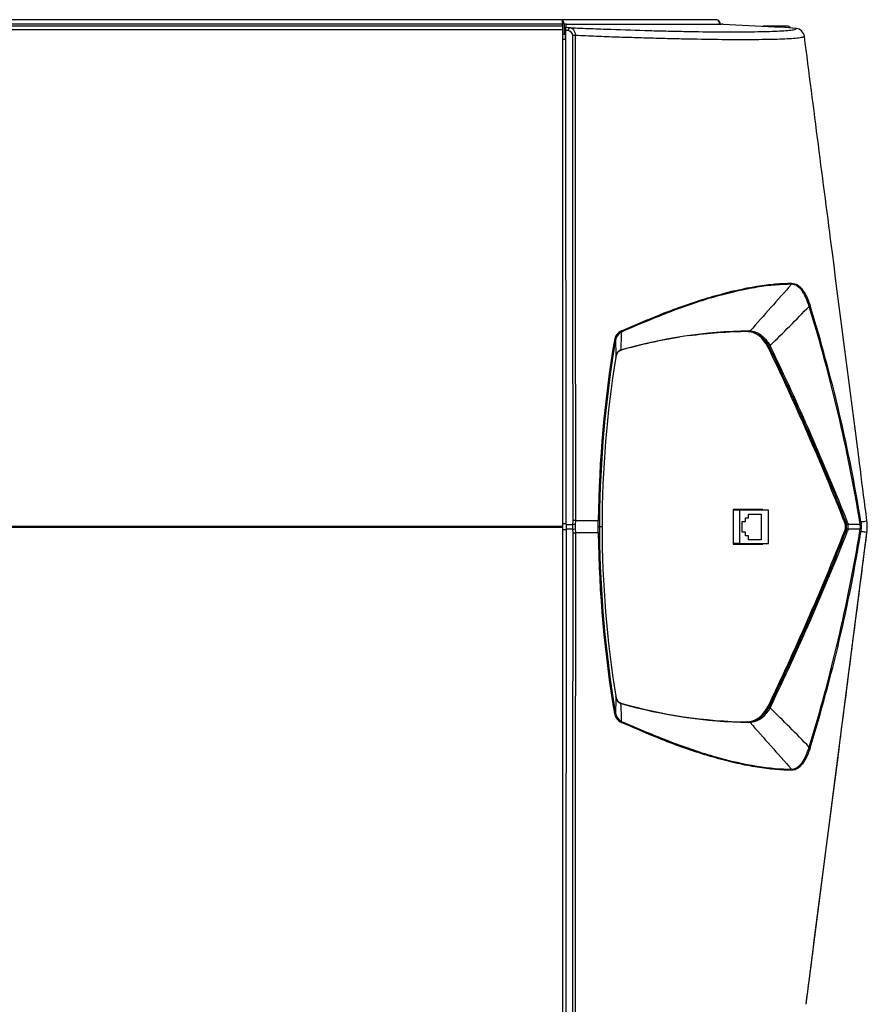
# Model space of a CAD drawing. Extents: x -20.3 to 31.1, y -25.7 to 33.6.
# Drawn here: x -7.2 to 5.8, y 18.5 to 33.6 of the extents above; entities that cross this region are included whole.
import ezdxf

# ---------------------------------------------------------------- set-up
doc = ezdxf.new("R2010")
doc.units = 0
doc.header["$MEASUREMENT"] = 0
for name, color, linetype in [('DEFAULT', 7, 'CONTINUOUS'), ('JKB6076', 7, 'CONTINUOUS'), ('JKB6085', 7, 'CONTINUOUS'), ('JKB6095', 7, 'CONTINUOUS'), ('JKB6100', 7, 'CONTINUOUS'), ('JKB6108', 7, 'CONTINUOUS'), ('LBL2314', 7, 'CONTINUOUS'), ('MSC2990', 7, 'CONTINUOUS'), ('RLY2201', 7, 'CONTINUOUS')]:
    doc.layers.add(name, color=color, linetype=linetype)

# ---------------------------------------------------------------- blocks, each defined once
blk = doc.blocks.new('SE1')
at = {"layer": 'JKB6076', "color": 7, "linetype": 'CONTINUOUS'}
blk.add_line((1.094, 33.541), (1.095, 33.541), dxfattribs=at)
at = {"layer": 'JKB6085', "color": 7, "linetype": 'CONTINUOUS'}
for p, q in [((1.081, 33.613), (-12.265, 33.613)), ((3.452, 33.613), (1.081, 33.613)), ((1.094, 33.545), (1.094, 33.605)), ((1.095, 33.605), (1.095, 33.545)), ((1.094, 33.545), (-12.297, 33.545)), ((1.094, 33.515), (1.094, 33.545)), ((1.095, 33.545), (1.095, 33.515)), ((1.158, 33.545), (1.12, 33.545)), ((1.12, 33.545), (1.12, 33.39))]:
    blk.add_line(p, q, dxfattribs=at)
for start, end in [(61.9275, 90), (0, 61.9275)]:
    blk.add_arc((3.452, 33.545), 0.068, start, end, dxfattribs=at)
for centre, major_axis, ratio, start_param, end_param in [((1.081, 33.545), (0, -0.068), 0.411753, 2.651635, 3.141593), ((1.081, 33.545), (0, -0.068), 0.415953, 2.651635, 3.141593), ((1.072, 33.545), (0, 0.068), 0.707107, 4.712389, 5.793228), ((3.452, 33.545), (0, -0.068), 0.99826, 2.651635, 3.141593), ((3.461, 33.545), (0, 0.068), 0.707107, 4.712389, 5.793228)]:
    blk.add_ellipse(centre, major_axis=major_axis, ratio=ratio, start_param=start_param, end_param=end_param, dxfattribs=at)
at = {"layer": 'JKB6095', "color": 7, "linetype": 'CONTINUOUS'}
for p, q in [((1.104, 33.515), (-12.333, 33.515)), ((1.104, 33.455), (-12.333, 33.455)), ((1.104, 33.455), (1.104, 33.515)), ((1.104, 25.836), (1.104, 33.455)), ((-12.333, 25.836), (1.104, 25.836)), ((-12.333, 25.819), (1.104, 25.819)), ((1.104, 25.819), (1.104, 25.836)), ((1.104, 18.199), (1.104, 25.819))]:
    blk.add_line(p, q, dxfattribs=at)
at = {"layer": 'JKB6100', "color": 7, "linetype": 'CONTINUOUS'}
blk.add_line((4.545, 33.515), (4.173, 33.515), dxfattribs=at)
blk.add_arc((4.545, 33.447), 0.068, 35.0103, 90, dxfattribs=at)
at = {"layer": 'JKB6108', "color": 7, "linetype": 'CONTINUOUS'}
for p, q in [((1.104, 33.39), (1.144, 33.39)), ((1.144, 33.39), (1.15, 33.39)), ((1.144, 33.326), (1.144, 33.39))]:
    blk.add_line(p, q, dxfattribs=at)
at = {"layer": 'LBL2314', "color": 7, "linetype": 'CONTINUOUS'}
for p, q in [((3.721, 26.094), (3.721, 25.56)), ((4.174, 26.094), (3.721, 26.094)), ((4.173, 26.081), (4.173, 26.094)), ((4.174, 26.081), (4.174, 26.094)), ((3.721, 25.56), (4.174, 25.56)), ((4.173, 25.56), (4.173, 25.569)), ((4.174, 25.56), (4.174, 25.569))]:
    blk.add_line(p, q, dxfattribs=at)
at = {"layer": 'MSC2990', "color": 7, "linetype": 'CONTINUOUS'}
for p, q in [((1.15, 33.545), (1.15, 33.497)), ((1.15, 33.449), (1.15, 33.497)), ((1.15, 33.497), (1.214, 33.491)), ((1.179, 33.446), (1.15, 33.449)), ((1.15, 33.343), (1.15, 33.449)), ((1.158, 33.545), (3.542, 33.545)), ((3.564, 33.545), (4.452, 33.501)), ((4.687, 33.476), (4.452, 33.501)), ((4.693, 33.476), (4.461, 33.5)), ((1.104, 33.313), (1.12, 33.313)), ((1.154, 25.875), (1.15, 33.343)), ((3.963, 28.825), (3.946, 28.825)), ((3.961, 28.834), (3.979, 28.834)), ((4.277, 28.58), (4.257, 28.58)), ((4.277, 28.58), (4.266, 28.601)), ((4.286, 28.607), (4.297, 28.586)), ((1.916, 28.432), (1.919, 28.446)), ((1.994, 28.542), (1.999, 28.543)), ((1.104, 25.875), (1.154, 25.875)), ((1.154, 25.863), (1.256, 25.863)), ((1.256, 25.863), (1.259, 25.922)), ((1.256, 25.791), (1.256, 25.863)), ((1.295, 25.923), (1.292, 25.861)), ((1.292, 25.861), (1.292, 25.794)), ((1.295, 25.923), (1.647, 25.924)), ((1.647, 25.827), (1.647, 25.924)), ((5.435, 25.888), (5.454, 25.888)), ((5.459, 25.867), (5.454, 25.888)), ((5.477, 25.893), (5.484, 25.867)), ((5.67, 25.867), (5.666, 25.896)), ((5.683, 25.905), (5.687, 25.874)), ((5.778, 25.89), (5.775, 25.921)), ((1.154, 25.779), (1.104, 25.779)), ((1.154, 25.779), (1.15, 18.311)), ((1.256, 25.791), (1.154, 25.791)), ((1.259, 25.733), (1.256, 25.791)), ((1.292, 25.794), (1.295, 25.731)), ((1.647, 25.731), (1.295, 25.731)), ((1.647, 25.731), (1.647, 25.827)), ((1.705, 25.827), (1.663, 25.827)), ((4.84, 18.494), (5.775, 25.733)), ((5.454, 25.766), (5.435, 25.766)), ((5.454, 25.766), (5.459, 25.788)), ((5.484, 25.788), (5.477, 25.761)), ((5.666, 25.758), (5.67, 25.788)), ((5.687, 25.78), (5.683, 25.75)), ((5.775, 25.733), (5.778, 25.764)), ((1.919, 23.209), (1.916, 23.223)), ((1.999, 23.111), (1.994, 23.113)), ((4.257, 23.074), (4.277, 23.074)), ((4.266, 23.053), (4.277, 23.074)), ((4.297, 23.069), (4.286, 23.047)), ((3.946, 22.83), (3.963, 22.83)), ((3.979, 22.821), (3.961, 22.82))]:
    blk.add_line(p, q, dxfattribs=at)
for centre, radius, start, end in [((1.175, 33.367), 0.079, 1.173, 87.2123), ((4.678, 33.34), 0.137, 7.3851, 86.3003), ((106.917, -62.02), 137.297, 138.16827, 138.56816), ((-15.278, 48.674), 28.025, 314.2735, 316.0149), ((-18.762, 21.903), 24.752, 9.2832, 17.1715), ((-18.565, 21.95), 24.568, 9.2628, 17.2137), ((2.077, 28.668), 0.183, 114.5989, 172.1695), ((2.075, 28.666), 0.166, 114.8098, 172.7754), ((4.063, 21.259), 7.567, 98.8305, 105.9312), ((-7.747, 29.061), 9.755, 356.9485, 358.5643), ((4.117, 21.021), 7.815, 91.1457, 105.7224), ((4.063, 21.259), 7.567, 90.8887, 97.7994), ((3.901, 28.423), 0.406, 25.9674, 81.1478), ((19.267, 25.739), 17.621, 170.3507, 179.3998), ((19.326, 25.74), 17.663, 170.3941, 179.4117), ((35.949, 29.721), 34.055, 181.7397, 182.1461), ((-31.769, 11.209), 40.014, 21.5217, 25.7302), ((-32.362, 10.918), 40.695, 21.5915, 25.7307), ((17.792, 25.836), 16.087, 170.7149, 180.0323), ((2.033, 28.433), 0.115, 109.6166, 173.7989), ((1.998, 28.499), 0.0376, 102.8802, 110.7891), ((8.312, 25.863), 6.648, 179.4967, 180.3065), ((4.989, 25.827), 0.472, 355.2003, 4.7997), ((5.222, 25.827), 0.265, 351.4106, 8.5894), ((5.42, 25.827), 0.254, 351.0141, 8.9859), ((5.318, 25.827), 0.372, 352.7049, 7.2951), ((5.056, 25.827), 0.725, 354.9945, 5.0055), ((1.629, 21.845), 3.983, 89.5061, 89.7413), ((19.267, 25.915), 17.621, 180.6002, 189.6493), ((8.312, 25.792), 6.648, 179.6935, 180.5033), ((19.326, 25.915), 17.663, 180.5883, 189.6059), ((17.824, 25.821), 16.119, 179.9769, 189.2759), ((-31.769, 40.445), 40.014, 334.2698, 338.4783), ((-32.362, 40.736), 40.695, 334.2693, 338.4085), ((-18.762, 29.751), 24.752, 342.8284, 350.7168), ((-18.564, 29.704), 24.567, 342.7863, 350.7373), ((35.949, 21.933), 34.055, 177.8539, 178.2603), ((2.031, 23.22), 0.113, 185.5719, 251.0127), ((2.025, 23.218), 0.106, 184.3979, 248.4977), ((1.999, 23.154), 0.0363, 248.5429, 256.8218), ((4.062, 30.387), 7.558, 254.0601, 269.12), ((-7.747, 22.593), 9.755, 1.4357, 3.0515), ((4.117, 30.634), 7.815, 254.2776, 268.8543), ((3.924, 23.216), 0.4, 277.9743, 334.9651), ((-15.278, 2.981), 28.025, 43.9851, 45.7265), ((2.078, 22.987), 0.184, 187.9455, 245.2861), ((2.075, 22.989), 0.167, 187.3795, 245.0353), ((106.917, 113.674), 137.297, 221.43184, 221.83173)]:
    blk.add_arc(centre, radius, start, end, dxfattribs=at)
for centre, major_axis, ratio, start_param, end_param in [((1.18, 33.543), (0.03, -0.0015), 0.049322, 2.358671, 3.144069), ((1.212, 33.441), (0.0046, 0.0498), 0.659556, 0.065669, 1.53501), ((3.563, 33.543), (0.0306, -0.0015), 0.048553, 1.555637, 2.353749), ((4.437, 33.402), (0.134, 0.01), 0.735665, 1.333803, 1.407629), ((4.682, 33.377), (-0.0104, -0.0995), 0.743504, 3.141593, 3.215419), ((1.12, 33.343), (-0.03, 0), 0.991901, 1.570897, 3.142324), ((1.287, 33.364), (0.05, 0), 0.128201, 1.496471, 2.282233), ((4.604, 29.564), (-0.0001, -0.02), 0.846394, 0.798749, 1.66446), ((4.885, 29.219), (-0.019, -0.0061), 0.404055, 1.550632, 2.649118), ((1.996, 28.832), (0.008, -0.0183), 0.299318, 0.471151, 1.576497), ((3.93, 28.265), (0, -0.56), 0.707107, 2.169528, 3.151552), ((3.945, 28.855), (-0.0004, 0.03), 0.709567, 3.140356, 3.937456), ((3.964, 28.855), (-0.0016, -0.03), 0.738, 0.046578, 0.850058), ((1.891, 28.69), (0.0197, -0.0033), 0.169393, 0.100726, 1.347021), ((-16.561, 8.493), (0, 35.641), 0.707107, 5.222256, 5.311121), ((4.283, 28.619), (-0.0261, -0.0148), 0.393777, 0.671179, 1.468565), ((4.294, 28.597), (-0.027, -0.013), 0.398405, 0.699105, 1.495277), ((1.977, 28.563), (-0.0093, 0.0285), 0.65319, 3.13995, 3.684355), ((1.982, 28.565), (-0.0082, 0.0289), 0.689022, 3.135232, 3.709716), ((1.294, 25.827), (0, 0.375), 0.373885, 1.473971, 1.667622), ((0.72, 25.827), (0.416, 0.154), 0.821659, 5.956827, 5.98854), ((1.289, 25.859), (0.0498, -0.0045), 0.050356, 1.512802, 2.290306), ((1.292, 25.917), (0.05, 0), 0.128238, 1.507903, 2.282227), ((1.644, 25.921), (0.02, -0.0002), 0.132426, 0.065575, 1.391446), ((5.358, 25.827), (0, -0.125), 0.707107, 1.060929, 2.080664), ((5.473, 25.903), (-0.0279, -0.011), 0.345336, 0.726392, 1.582702), ((5.479, 25.876), (-0.0298, -0.0034), 0.331442, 0.800456, 1.672316), ((5.663, 25.903), (0.0197, 0.0034), 0.338144, 4.793765, 6.085327), ((5.667, 25.873), (0.0198, 0.0026), 0.333798, 4.808467, 6.08718), ((0.72, 25.827), (0.416, -0.154), 0.821659, 0.294645, 0.326359), ((1.289, 25.796), (0.0498, 0.0045), 0.050356, 3.992879, 4.770383), ((1.292, 25.738), (0.05, 0), 0.128238, 4.000958, 4.775282), ((1.644, 25.733), (0.02, 0.0002), 0.132426, 4.891739, 6.21761), ((-16.561, 43.161), (0, -35.641), 0.707107, 0.972064, 1.060929), ((5.473, 25.751), (-0.0279, 0.011), 0.345336, 4.700483, 5.556793), ((5.479, 25.778), (-0.0298, 0.0034), 0.331442, 4.61087, 5.482729), ((5.663, 25.752), (0.0197, -0.0034), 0.338144, 0.197858, 1.48942), ((5.667, 25.781), (0.0198, -0.0026), 0.333798, 0.196005, 1.474718), ((1.977, 23.091), (-0.0093, -0.0285), 0.65319, 2.598831, 3.147011), ((1.982, 23.09), (-0.0082, -0.0289), 0.689022, 2.57347, 3.143581), ((3.93, 23.39), (0, 0.56), 0.707107, 3.131633, 4.113657), ((4.283, 23.035), (-0.0261, 0.0148), 0.393777, 4.81462, 5.612007), ((4.294, 23.057), (-0.027, 0.013), 0.398405, 4.787908, 5.58408), ((1.891, 22.964), (0.0197, 0.0033), 0.169393, 4.936165, 6.182459), ((1.996, 22.822), (-0.008, -0.0183), 0.299318, 1.565096, 2.670442), ((3.945, 22.8), (-0.0004, -0.03), 0.709567, 2.345729, 3.14283), ((3.964, 22.8), (-0.0016, 0.03), 0.738, 5.433128, 6.236607), ((4.885, 22.436), (0.019, -0.0061), 0.404055, 0.492475, 1.59096), ((4.604, 22.09), (0.0001, -0.02), 0.846394, 1.477133, 2.342844)]:
    blk.add_ellipse(centre, major_axis=major_axis, ratio=ratio, start_param=start_param, end_param=end_param, dxfattribs=at)
for points, knots in [([(1.214, 33.491), (1.267, 33.489), (1.321, 33.486), (1.426, 33.481), (1.479, 33.479), (1.635, 33.473), (1.738, 33.469), (2.041, 33.458), (2.239, 33.452), (2.529, 33.444), (2.625, 33.441), (2.812, 33.437), (2.903, 33.435), (3.17, 33.43), (3.339, 33.428), (3.658, 33.426), (3.809, 33.426), (4.084, 33.429), (4.211, 33.431), (4.372, 33.437), (4.421, 33.439), (4.509, 33.444), (4.547, 33.447), (4.612, 33.454), (4.641, 33.458), (4.678, 33.466), (4.688, 33.471), (4.687, 33.476)], [0, 0, 0, 0, 0.03125, 0.03125, 0.0625, 0.0625, 0.125, 0.125, 0.25, 0.25, 0.3125, 0.3125, 0.375, 0.375, 0.5, 0.5, 0.625, 0.625, 0.75, 0.75, 0.8125, 0.8125, 0.875, 0.875, 0.9375, 0.9375, 1, 1, 1, 1]), ([(1.214, 33.491), (1.224, 33.49), (1.234, 33.486), (1.252, 33.475), (1.26, 33.467), (1.271, 33.451), (1.274, 33.445), (1.28, 33.433), (1.282, 33.426), (1.289, 33.404), (1.291, 33.387), (1.29, 33.37)], [0, 0, 0, 0, 0.25, 0.25, 0.5, 0.5, 0.625, 0.625, 0.75, 0.75, 1, 1, 1, 1]), ([(1.259, 25.922), (1.258, 27.871), (1.256, 29.82), (1.255, 31.77), (1.255, 32.303), (1.254, 32.836), (1.254, 33.369)], [0, 0, 0, 0, 0.785277, 0.785277, 0.785277, 1, 1, 1, 1]), ([(4.814, 33.357), (4.813, 33.351), (4.802, 33.345), (4.763, 33.336), (4.734, 33.332), (4.668, 33.325), (4.629, 33.322), (4.541, 33.316), (4.491, 33.314), (4.329, 33.309), (4.201, 33.307), (3.923, 33.305), (3.771, 33.305), (3.449, 33.307), (3.277, 33.31), (3.006, 33.315), (2.913, 33.316), (2.724, 33.321), (2.628, 33.323), (2.433, 33.329), (2.334, 33.332), (2.134, 33.338), (2.033, 33.341), (1.827, 33.348), (1.722, 33.352), (1.508, 33.361), (1.399, 33.365), (1.29, 33.37)], [0, 0, 0, 0, 0.0625, 0.0625, 0.125, 0.125, 0.1875, 0.1875, 0.25, 0.25, 0.375, 0.375, 0.5, 0.5, 0.625, 0.625, 0.6875, 0.6875, 0.75, 0.75, 0.8125, 0.8125, 0.875, 0.875, 0.9375, 0.9375, 1, 1, 1, 1]), ([(1.29, 33.37), (1.29, 33.337), (1.29, 33.304), (1.291, 33.271), (1.291, 33.139), (1.291, 33.007), (1.291, 32.874), (1.291, 32.345), (1.291, 31.817), (1.292, 31.288), (1.292, 30.394), (1.293, 29.499), (1.293, 28.605), (1.294, 27.711), (1.294, 26.817), (1.295, 25.923)], [0, 0, 0, 0, 0.013317, 0.013317, 0.013317, 0.066586, 0.066586, 0.066586, 0.279663, 0.279663, 0.279663, 0.639832, 0.639832, 0.639832, 1, 1, 1, 1]), ([(5.775, 25.921), (5.766, 25.987), (5.758, 26.052), (5.749, 26.117), (5.716, 26.378), (5.682, 26.639), (5.648, 26.901), (5.513, 27.945), (5.378, 28.99), (5.244, 30.034), (5.1, 31.142), (4.957, 32.25), (4.814, 33.357)], [0, 0, 0, 0, 0.026339, 0.026339, 0.026339, 0.131694, 0.131694, 0.131694, 0.553116, 0.553116, 0.553116, 1, 1, 1, 1]), ([(2.001, 28.835), (2.131, 28.892), (2.259, 28.946), (2.509, 29.049), (2.631, 29.099), (2.992, 29.236), (3.231, 29.315), (3.678, 29.441), (3.889, 29.488), (4.183, 29.536), (4.277, 29.548), (4.457, 29.563), (4.541, 29.566), (4.621, 29.566)], [0, 0, 0, 0, 0.125, 0.125, 0.25, 0.25, 0.5, 0.5, 0.75, 0.75, 0.875, 0.875, 1, 1, 1, 1]), ([(4.616, 29.55), (4.457, 29.55), (4.279, 29.535), (3.988, 29.488), (3.887, 29.468), (3.676, 29.421), (3.566, 29.393), (3.229, 29.298), (2.995, 29.22), (2.636, 29.082), (2.514, 29.033), (2.263, 28.928), (2.135, 28.874), (2.005, 28.817)], [0, 0, 0, 0, 0.25, 0.25, 0.375, 0.375, 0.5, 0.5, 0.75, 0.75, 0.875, 0.875, 1, 1, 1, 1]), ([(4.887, 29.211), (4.872, 29.258), (4.856, 29.302), (4.828, 29.363), (4.818, 29.383), (4.798, 29.42), (4.787, 29.437), (4.764, 29.467), (4.752, 29.481), (4.733, 29.5), (4.727, 29.506), (4.713, 29.516), (4.707, 29.521), (4.687, 29.533), (4.673, 29.54), (4.645, 29.548), (4.63, 29.55), (4.616, 29.55)], [0, 0, 0, 0, 0.25, 0.25, 0.375, 0.375, 0.5, 0.5, 0.625, 0.625, 0.6875, 0.6875, 0.75, 0.75, 0.875, 0.875, 1, 1, 1, 1]), ([(4.621, 29.566), (4.65, 29.566), (4.679, 29.557), (4.714, 29.536), (4.721, 29.531), (4.734, 29.52), (4.741, 29.515), (4.76, 29.496), (4.773, 29.482), (4.797, 29.451), (4.808, 29.433), (4.83, 29.396), (4.84, 29.376), (4.86, 29.335), (4.869, 29.313), (4.886, 29.268), (4.895, 29.245), (4.902, 29.221)], [0, 0, 0, 0, 0.25, 0.25, 0.3125, 0.3125, 0.375, 0.375, 0.5, 0.5, 0.625, 0.625, 0.75, 0.75, 0.875, 0.875, 1, 1, 1, 1]), ([(3.979, 28.834), (4.008, 28.833), (4.036, 28.827), (4.078, 28.811), (4.092, 28.805), (4.12, 28.789), (4.134, 28.781), (4.173, 28.751), (4.198, 28.728), (4.245, 28.672), (4.267, 28.642), (4.286, 28.607)], [0, 0, 0, 0, 0.25, 0.25, 0.375, 0.375, 0.5, 0.5, 0.75, 0.75, 1, 1, 1, 1]), ([(1.919, 28.445), (1.919, 28.446), (1.92, 28.459), (1.93, 28.484), (1.949, 28.512), (1.971, 28.53), (1.983, 28.533), (1.987, 28.534)], [0, 0, 0, 0, 0.014168, 0.291023, 0.571523, 0.85914, 1, 1, 1, 1]), ([(5.484, 25.867), (5.515, 25.867), (5.547, 25.867), (5.579, 25.867), (5.609, 25.867), (5.64, 25.867), (5.67, 25.867)], [0, 0, 0, 0, 0.509518, 0.509518, 0.509518, 1, 1, 1, 1]), ([(5.683, 25.905), (5.711, 25.907), (5.733, 25.909), (5.764, 25.915), (5.773, 25.918), (5.775, 25.921)], [0, 0, 0, 0, 0.5, 0.5, 1, 1, 1, 1]), ([(1.254, 18.286), (1.255, 20.221), (1.257, 22.157), (1.258, 24.093), (1.258, 24.639), (1.259, 25.186), (1.259, 25.733)], [0, 0, 0, 0, 0.779791, 0.779791, 0.779791, 1, 1, 1, 1]), ([(1.295, 25.731), (1.295, 25.698), (1.295, 25.665), (1.295, 25.632), (1.295, 25.5), (1.295, 25.368), (1.295, 25.235), (1.294, 24.706), (1.294, 24.177), (1.294, 23.649), (1.293, 22.754), (1.293, 21.86), (1.292, 20.966), (1.292, 20.072), (1.291, 19.178), (1.29, 18.284)], [0, 0, 0, 0, 0.013317, 0.013317, 0.013317, 0.066586, 0.066586, 0.066586, 0.279663, 0.279663, 0.279663, 0.639832, 0.639832, 0.639832, 1, 1, 1, 1]), ([(4.84, 18.493), (4.873, 18.754), (4.907, 19.015), (4.941, 19.277), (5.076, 20.321), (5.211, 21.366), (5.346, 22.41), (5.489, 23.518), (5.632, 24.626), (5.775, 25.733)], [0.0263388, 0.0263388, 0.0263388, 0.0263388, 0.1316942, 0.1316942, 0.1316942, 0.5531158, 0.5531158, 0.5531158, 1, 1, 1, 1]), ([(5.67, 25.788), (5.64, 25.788), (5.609, 25.788), (5.579, 25.788), (5.547, 25.788), (5.515, 25.788), (5.484, 25.788)], [0, 0, 0, 0, 0.490482, 0.490482, 0.490482, 1, 1, 1, 1]), ([(5.775, 25.733), (5.773, 25.737), (5.764, 25.74), (5.733, 25.745), (5.711, 25.748), (5.683, 25.75)], [0, 0, 0, 0, 0.5, 0.5, 1, 1, 1, 1]), ([(3.963, 22.83), (3.991, 22.831), (4.019, 22.837), (4.06, 22.853), (4.074, 22.86), (4.101, 22.875), (4.114, 22.884), (4.153, 22.912), (4.178, 22.935), (4.225, 22.99), (4.247, 23.02), (4.266, 23.053)], [0, 0, 0, 0, 0.25, 0.25, 0.375, 0.375, 0.5, 0.5, 0.75, 0.75, 1, 1, 1, 1]), ([(2.005, 22.838), (2.135, 22.781), (2.263, 22.726), (2.512, 22.623), (2.633, 22.574), (2.872, 22.482), (2.991, 22.439), (3.225, 22.361), (3.342, 22.325), (3.678, 22.23), (3.887, 22.183), (4.276, 22.12), (4.457, 22.104), (4.616, 22.104)], [0, 0, 0, 0, 0.125, 0.125, 0.25, 0.25, 0.375, 0.375, 0.5, 0.5, 0.75, 0.75, 1, 1, 1, 1]), ([(4.621, 22.089), (4.462, 22.088), (4.283, 22.103), (3.99, 22.15), (3.888, 22.169), (3.675, 22.217), (3.566, 22.245), (3.229, 22.339), (2.994, 22.417), (2.632, 22.555), (2.509, 22.605), (2.259, 22.709), (2.131, 22.763), (2.001, 22.82)], [0, 0, 0, 0, 0.25, 0.25, 0.375, 0.375, 0.5, 0.5, 0.75, 0.75, 0.875, 0.875, 1, 1, 1, 1]), ([(4.616, 22.104), (4.645, 22.104), (4.673, 22.113), (4.707, 22.134), (4.713, 22.138), (4.726, 22.149), (4.733, 22.154), (4.752, 22.173), (4.763, 22.187), (4.781, 22.21), (4.786, 22.218), (4.797, 22.235), (4.803, 22.244), (4.818, 22.271), (4.828, 22.291), (4.846, 22.331), (4.855, 22.352), (4.872, 22.397), (4.879, 22.42), (4.887, 22.443)], [0, 0, 0, 0, 0.25, 0.25, 0.3125, 0.3125, 0.375, 0.375, 0.5, 0.5, 0.5625, 0.5625, 0.625, 0.625, 0.75, 0.75, 0.875, 0.875, 1, 1, 1, 1]), ([(4.902, 22.434), (4.887, 22.386), (4.87, 22.34), (4.845, 22.289), (4.84, 22.278), (4.83, 22.259), (4.824, 22.249), (4.808, 22.221), (4.797, 22.204), (4.773, 22.173), (4.76, 22.158), (4.741, 22.14), (4.734, 22.134), (4.721, 22.123), (4.714, 22.119), (4.693, 22.106), (4.679, 22.1), (4.65, 22.091), (4.636, 22.089), (4.621, 22.089)], [0, 0, 0, 0, 0.25, 0.25, 0.3125, 0.3125, 0.375, 0.375, 0.5, 0.5, 0.625, 0.625, 0.6875, 0.6875, 0.75, 0.75, 0.875, 0.875, 1, 1, 1, 1])]:
    blk.add_open_spline(points, degree=3, knots=knots, dxfattribs=at)
at = {"layer": 'RLY2201', "color": 7, "linetype": 'CONTINUOUS'}
for p, q in [((3.814, 26.081), (3.721, 26.081)), ((4.26, 26.081), (3.814, 26.081)), ((3.814, 26.081), (3.814, 25.569)), ((3.954, 25.963), (3.954, 26.022)), ((3.954, 26.022), (4.148, 26.022)), ((4.148, 26.022), (4.148, 25.628)), ((4.26, 25.569), (4.26, 26.081)), ((3.856, 25.744), (3.856, 25.907)), ((3.856, 25.907), (3.909, 25.907)), ((3.909, 25.907), (3.909, 25.963)), ((3.909, 25.963), (3.954, 25.963)), ((3.909, 25.744), (3.856, 25.744)), ((3.909, 25.687), (3.909, 25.744)), ((3.814, 25.569), (3.721, 25.569)), ((3.814, 25.569), (4.26, 25.569)), ((3.954, 25.687), (3.909, 25.687)), ((3.954, 25.628), (3.954, 25.687)), ((4.148, 25.628), (3.954, 25.628))]:
    blk.add_line(p, q, dxfattribs=at)

msp = doc.modelspace()

# ---------------------------------------------------------------- block references
at = {"layer": 'DEFAULT'}
msp.add_blockref('SE1', (0, 0), dxfattribs=at)

doc.saveas('drawing.dxf')
